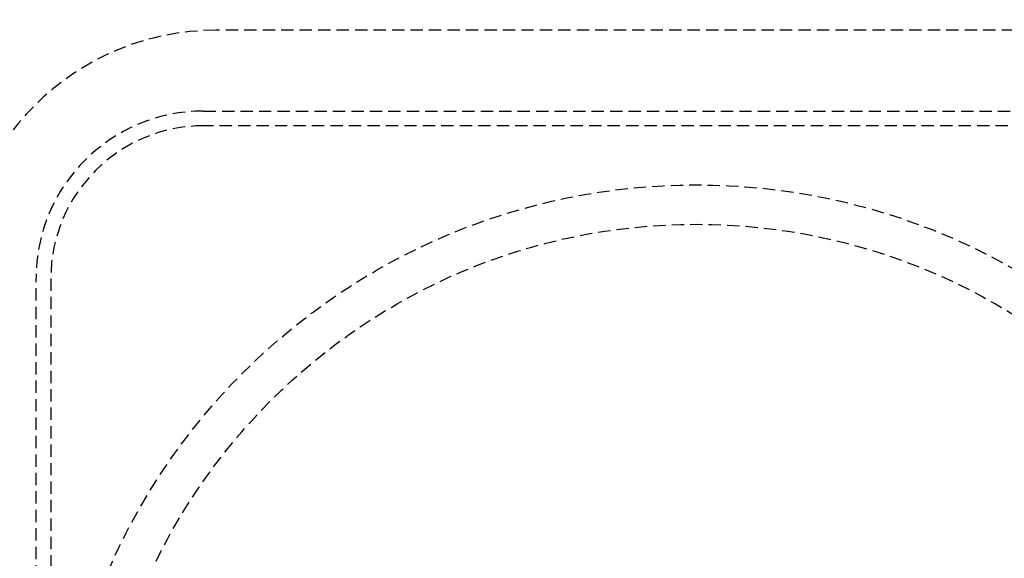
# Model space of a CAD drawing. Extents: x 195 to 1538, y 531 to 1057.
# Drawn here: x 261 to 361, y 693 to 748 of the extents above; entities that cross this region are included whole.
import ezdxf

# ---------------------------------------------------------------- set-up
doc = ezdxf.new("R2010")
doc.units = 0
doc.header["$LTSCALE"] = 5
doc.linetypes.add('VERDECKT', pattern=[0.375, 0.25, -0.125])
doc.layers.get('0').update_dxf_attribs({"linetype": 'CONTINUOUS'})
doc.layers.add('STEMPEL', color=3, linetype='CONTINUOUS')

# ---------------------------------------------------------------- blocks, each defined once
blk = doc.blocks.new('A$CB3AA1885')
at = {"color": 1, "linetype": 'VERDECKT'}
for p, q in [((437.959, 410.294), (274.459, 410.294)), ((273.209, 402.094), (439.209, 402.094)), ((439.209, 400.594), (273.209, 400.594)), ((256.209, 274.094), (256.209, 385.094)), ((257.709, 385.094), (257.709, 274.094))]:
    blk.add_line(p, q, dxfattribs=at)
for radius in [135, 130, 110]:
    blk.add_circle((323.209, 329.594), radius)
for radius in [109, 65, 61]:
    blk.add_circle((323.209, 329.594), radius, dxfattribs=at)
for centre, radius in [((274.459, 384.294), 26), ((273.209, 385.094), 17), ((273.209, 385.094), 15.5)]:
    blk.add_arc(centre, radius, 90, 180, dxfattribs=at)

msp = doc.modelspace()

# ---------------------------------------------------------------- block references
at = {"layer": 'STEMPEL'}
msp.add_blockref('A$CB3AA1885', (6.868, 336.698), dxfattribs=at)

doc.saveas('drawing.dxf')
